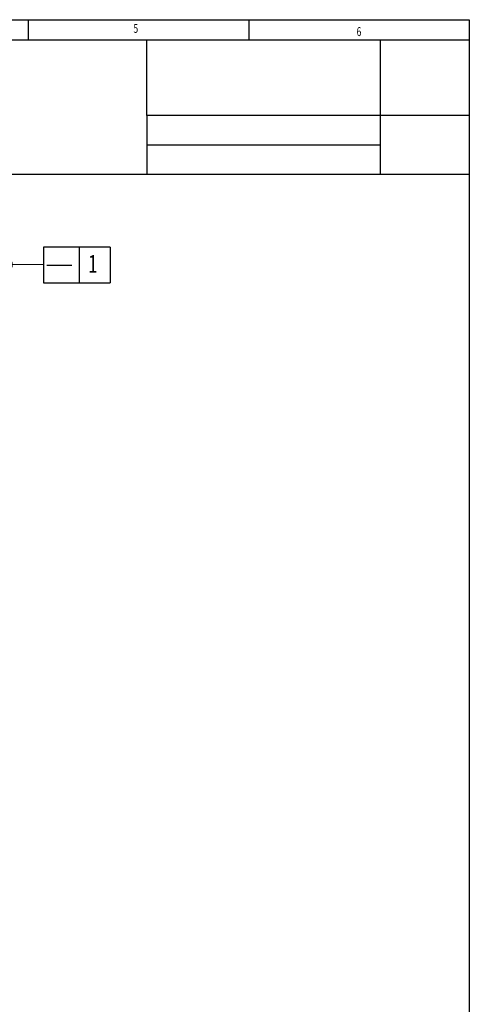
# Model space of a CAD drawing. Units: inches. Extents: x 62 to 338, y 0 to 400.
# Drawn here: x 244 to 338, y 195 to 400 of the extents above; entities that cross this region are included whole.
import ezdxf

# ---------------------------------------------------------------- set-up
doc = ezdxf.new("R2010")
doc.units = ezdxf.units.IN
doc.header["$MEASUREMENT"] = 0
doc.layers.add('CK_LEVEL_1', color=7, linetype='Continuous')
doc.layers.add('ÖLÇÜ', color=7, linetype='Continuous')

# ---------------------------------------------------------------- blocks, each defined once
blk = doc.blocks.new('block 3')
at = {"layer": 'CK_LEVEL_1', "color": 5, "lineweight": 25}
blk.add_lwpolyline([(62.33, 395.74), (337.72, 395.74)], dxfattribs=at)
blk = doc.blocks.new('block 4')
at = {"layer": 'CK_LEVEL_1', "color": 5, "lineweight": 25}
blk.add_lwpolyline([(62.33, 399.93), (337.72, 399.93)], dxfattribs=at)
blk = doc.blocks.new('block 7')
at = {"layer": 'CK_LEVEL_1', "color": 5, "lineweight": 25}
blk.add_lwpolyline([(337.72, 399.93), (337.72, 0.12)], dxfattribs=at)
blk = doc.blocks.new('block 11')
at = {"layer": 'CK_LEVEL_1', "color": 5, "lineweight": 25}
blk.add_lwpolyline([(245.92, 399.93), (245.92, 395.74)], dxfattribs=at)
blk = doc.blocks.new('block 12')
at = {"layer": 'CK_LEVEL_1', "color": 5, "lineweight": 25}
blk.add_lwpolyline([(291.82, 399.93), (291.82, 395.74)], dxfattribs=at)
blk = doc.blocks.new('block 14')
at = {"layer": 'CK_LEVEL_1', "color": 5, "lineweight": 25}
blk.add_lwpolyline([(66.52, 367.78), (337.72, 367.78)], dxfattribs=at)
blk = doc.blocks.new('block 19')
at = {"layer": 'CK_LEVEL_1', "color": 5, "lineweight": 25}
blk.add_lwpolyline([(270.62, 380.01), (270.62, 367.78)], dxfattribs=at)
blk = doc.blocks.new('block 21')
at = {"layer": 'CK_LEVEL_1', "color": 5, "lineweight": 25}
blk.add_lwpolyline([(270.62, 373.9), (319.14, 373.9)], dxfattribs=at)
blk = doc.blocks.new('block 23')
at = {"layer": 'CK_LEVEL_1', "color": 5, "lineweight": 25}
blk.add_lwpolyline([(319.14, 395.74), (319.14, 367.78)], dxfattribs=at)
blk = doc.blocks.new('block 25')
at = {"layer": 'CK_LEVEL_1', "color": 5, "lineweight": 25}
blk.add_lwpolyline([(337.72, 380.01), (270.62, 380.01)], dxfattribs=at)
blk = doc.blocks.new('block 26')
at = {"layer": 'CK_LEVEL_1', "color": 5, "lineweight": 25}
blk.add_lwpolyline([(270.62, 380.01), (270.62, 395.74)], dxfattribs=at)
blk = doc.blocks.new('block 31')
at = {"layer": 'CK_LEVEL_1', "color": 5, "insert": (267.81, 397.19), "char_height": 1.8494, "attachment_point": 7}
blk.add_mtext('\\fMyriad Pro|b0|i0|c0|p34;\\W0.7;5', dxfattribs=at)
blk = doc.blocks.new('block 35')
at = {"layer": 'CK_LEVEL_1', "color": 5, "insert": (314.27, 396.53), "char_height": 1.8494, "attachment_point": 7}
blk.add_mtext('\\fMyriad Pro|b0|i0|c0|p34;\\W0.7;6', dxfattribs=at)
blk = doc.blocks.new('block 43')
at = {"layer": 'CK_LEVEL_1', "color": 5, "insert": (267.81, 397.19), "char_height": 1.8494, "attachment_point": 7}
blk.add_mtext('\\fMyriad Pro|b0|i0|c0|p34;\\W0.7;5', dxfattribs=at)
blk = doc.blocks.new('block 47')
at = {"layer": 'CK_LEVEL_1', "color": 5, "insert": (314.27, 396.53), "char_height": 1.8494, "attachment_point": 7}
blk.add_mtext('\\fMyriad Pro|b0|i0|c0|p34;\\W0.7;6', dxfattribs=at)
blk = doc.blocks.new('block 315')
at = {"layer": 'ÖLÇÜ', "color": 7, "lineweight": 25}
blk.add_lwpolyline([(249.11, 352.54), (249.11, 345.14)], dxfattribs=at)
blk = doc.blocks.new('block 316')
at = {"layer": 'ÖLÇÜ', "color": 7, "lineweight": 25}
blk.add_lwpolyline([(249.11, 345.14), (262.94, 345.14)], dxfattribs=at)
blk = doc.blocks.new('block 317')
at = {"layer": 'ÖLÇÜ', "color": 7, "lineweight": 25}
blk.add_lwpolyline([(262.94, 352.54), (249.11, 352.54)], dxfattribs=at)
blk = doc.blocks.new('block 318')
at = {"layer": 'ÖLÇÜ', "color": 7, "lineweight": 25}
blk.add_lwpolyline([(249.11, 352.54), (249.11, 345.14)], dxfattribs=at)
blk = doc.blocks.new('block 319')
at = {"layer": 'ÖLÇÜ', "color": 7, "lineweight": 25}
blk.add_lwpolyline([(249.11, 345.14), (256.51, 345.14)], dxfattribs=at)
blk = doc.blocks.new('block 320')
at = {"layer": 'ÖLÇÜ', "color": 7, "lineweight": 25}
blk.add_lwpolyline([(256.51, 352.54), (249.11, 352.54)], dxfattribs=at)
blk = doc.blocks.new('block 321')
at = {"layer": 'ÖLÇÜ', "color": 7, "lineweight": 25}
blk.add_lwpolyline([(256.51, 352.54), (256.51, 345.14)], dxfattribs=at)
blk = doc.blocks.new('block 322')
at = {"layer": 'ÖLÇÜ', "color": 7, "lineweight": 25}
blk.add_lwpolyline([(262.94, 352.54), (262.94, 345.14)], dxfattribs=at)
blk = doc.blocks.new('block 323')
at = {"layer": 'ÖLÇÜ', "color": 7, "lineweight": 25}
blk.add_lwpolyline([(262.94, 352.54), (262.94, 345.14)], dxfattribs=at)
blk = doc.blocks.new('block 324')
at = {"layer": 'ÖLÇÜ', "color": 7, "lineweight": 25}
blk.add_lwpolyline([(262.94, 352.54), (262.94, 345.14)], dxfattribs=at)
blk = doc.blocks.new('block 325')
at = {"layer": 'ÖLÇÜ', "color": 7, "lineweight": 25}
blk.add_lwpolyline([(262.94, 352.54), (262.94, 345.14)], dxfattribs=at)
blk = doc.blocks.new('block 326')
at = {"layer": 'ÖLÇÜ', "color": 7, "lineweight": 25}
blk.add_lwpolyline([(262.94, 352.54), (262.94, 345.14)], dxfattribs=at)
blk = doc.blocks.new('block 328')
at = {"layer": 'ÖLÇÜ', "color": 7, "lineweight": 25}
blk.add_lwpolyline([(249.76, 348.81), (255.01, 348.81)], dxfattribs=at)
blk = doc.blocks.new('block 327')
at = {"layer": 'ÖLÇÜ'}
blk.add_blockref('block 328', (0, 0), dxfattribs=at)
blk = doc.blocks.new('block 329')
at = {"layer": 'ÖLÇÜ', "color": 7, "insert": (258.36, 347.21), "char_height": 3.6988, "attachment_point": 7}
blk.add_mtext('\\fMyriad Pro|b0|i0|c0|p34;\\W0.7;1', dxfattribs=at)
blk = doc.blocks.new('block 330')
at = {"layer": 'ÖLÇÜ', "color": 7, "lineweight": 25}
blk.add_lwpolyline([(249.11, 348.84), (239.61, 348.93)], dxfattribs=at)
blk = doc.blocks.new('block 331')
at = {"layer": 'ÖLÇÜ'}
blk.add_hatch(color=7, dxfattribs=at).paths.add_polyline_path([(239.61, 348.93), (242.57, 348.45), (242.58, 349.36)])
at = {"layer": 'ÖLÇÜ', "lineweight": 0}
blk.add_lwpolyline([(239.61, 348.93), (242.57, 348.45), (242.57, 348.45), (242.58, 349.36), (242.58, 349.36), (239.61, 348.93), (239.61, 348.93)], dxfattribs=at)
blk = doc.blocks.new('block 332')
at = {"layer": 'ÖLÇÜ', "color": 7, "lineweight": 25}
blk.add_lwpolyline([(239.61, 348.93), (242.57, 348.45), (242.58, 349.36), (239.61, 348.93)], dxfattribs=at)
blk = doc.blocks.new('block 314')
at = {"layer": 'ÖLÇÜ'}
for name in ['block 315', 'block 317', 'block 318', 'block 320', 'block 321', 'block 329', 'block 322', 'block 323', 'block 324', 'block 325', 'block 326', 'block 331', 'block 332', 'block 330', 'block 327', 'block 316', 'block 319']:
    blk.add_blockref(name, (0, 0), dxfattribs=at)

msp = doc.modelspace()

# ---------------------------------------------------------------- block references
at = {"layer": 'CK_LEVEL_1'}
for name in ['block 4', 'block 11', 'block 12', 'block 7', 'block 31', 'block 43', 'block 35', 'block 47', 'block 3', 'block 26', 'block 23', 'block 19', 'block 25', 'block 21', 'block 14']:
    msp.add_blockref(name, (0, 0), dxfattribs=at)
at = {"layer": 'ÖLÇÜ'}
msp.add_blockref('block 314', (0, 0), dxfattribs=at)

doc.saveas('drawing.dxf')
